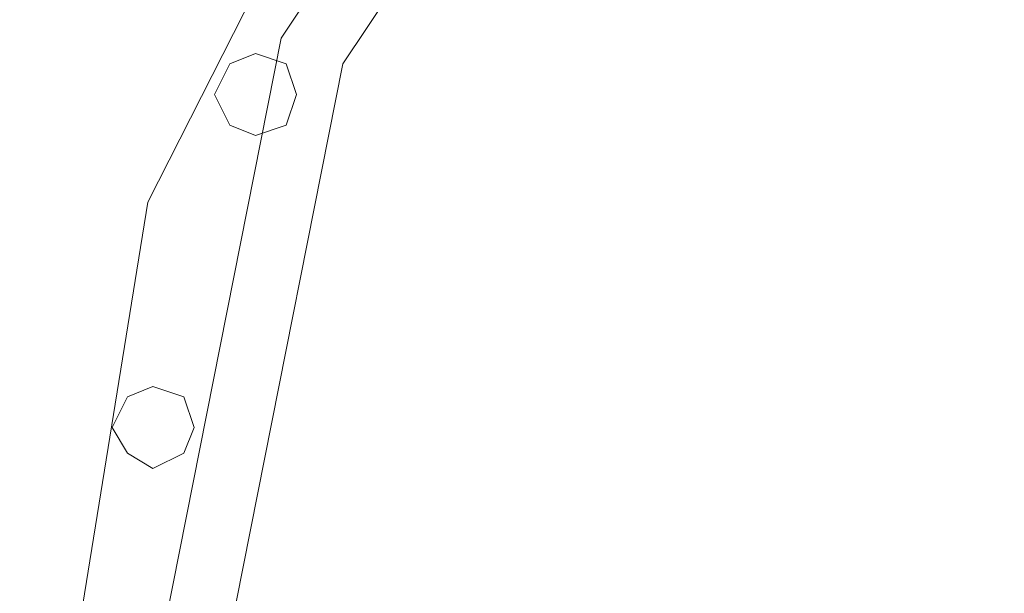
# Model space of a CAD drawing. Units: millimetres. Extents: x -1325 to 23262, y -7329 to 11113.
# Drawn here: x -1017 to -706, y 3106 to 3287 of the extents above; entities that cross this region are included whole.
import ezdxf

# ---------------------------------------------------------------- set-up
doc = ezdxf.new("R2010")
doc.units = ezdxf.units.MM
doc.header["$MEASUREMENT"] = 0

# ---------------------------------------------------------------- blocks, each defined once
blk = doc.blocks.new('WMF0')
at = {"color": 1, "lineweight": 0}
for points in [[(4.15039, -5.04796), (4.16557, -4.95389), (4.20865, -4.86893), (4.27602, -4.80157), (4.36098, -4.75848), (4.45504, -4.74331)], [(4.15039, -5.04796), (4.16557, -4.95389), (4.20865, -4.86893), (4.27602, -4.80157), (4.36098, -4.75848), (4.45504, -4.74331)], [(4.15039, -5.04796), (4.16557, -4.95389), (4.20865, -4.86893), (4.27602, -4.80157), (4.36098, -4.75848), (4.45504, -4.74331)], [(4.15039, -5.04796), (4.16557, -4.95389), (4.20865, -4.86893), (4.27602, -4.80157), (4.36098, -4.75848), (4.45504, -4.74331)], [(4.15039, -5.04796), (4.16557, -4.95389), (4.20865, -4.86893), (4.27602, -4.80157), (4.36098, -4.75848), (4.45504, -4.74331)], [(4.15039, -5.04796), (4.16557, -4.95389), (4.20865, -4.86893), (4.27602, -4.80157), (4.36098, -4.75848), (4.45504, -4.74331)], [(4.15889, -5.04796), (4.18134, -4.93447), (4.24567, -4.83798), (4.34156, -4.77426), (4.45504, -4.7512)], [(4.15889, -5.04796), (4.18134, -4.93447), (4.24567, -4.83798), (4.34156, -4.77426), (4.45504, -4.7512)], [(4.15889, -5.04796), (4.18134, -4.93447), (4.24567, -4.83798), (4.34156, -4.77426), (4.45504, -4.7512)], [(4.15889, -5.04796), (4.18134, -4.93447), (4.24567, -4.83798), (4.34156, -4.77426), (4.45504, -4.7512)], [(4.15889, -5.04796), (4.18134, -4.93447), (4.24567, -4.83798), (4.34156, -4.77426), (4.45504, -4.7512)], [(4.15889, -5.04796), (4.18134, -4.93447), (4.24567, -4.83798), (4.34156, -4.77426), (4.45504, -4.7512)], [(4.15889, -5.04796), (4.18134, -4.93447), (4.24567, -4.83798), (4.34156, -4.77426), (4.45504, -4.7512)], [(4.15889, -5.04796), (4.18134, -4.93447), (4.24567, -4.83798), (4.34156, -4.77426), (4.45504, -4.7512)], [(4.15889, -5.04796), (4.18134, -4.93447), (4.24567, -4.83798), (4.34156, -4.77426), (4.45504, -4.7512)], [(4.15889, -5.04796), (4.18134, -4.93447), (4.24567, -4.83798), (4.34156, -4.77426), (4.45504, -4.7512)], [(4.15889, -5.04796), (4.18134, -4.93447), (4.24567, -4.83798), (4.34156, -4.77426), (4.45504, -4.7512)], [(4.15889, -5.04796), (4.18134, -4.93447), (4.24567, -4.83798), (4.34156, -4.77426), (4.45504, -4.7512)], [(4.16678, -5.04796), (4.18863, -4.93751), (4.25113, -4.84405), (4.34459, -4.78154), (4.45504, -4.75909)], [(4.16678, -5.04796), (4.18863, -4.93751), (4.25113, -4.84405), (4.34459, -4.78154), (4.45504, -4.75909)], [(4.16678, -5.04796), (4.18863, -4.93751), (4.25113, -4.84405), (4.34459, -4.78154), (4.45504, -4.75909)], [(4.16678, -5.04796), (4.18863, -4.93751), (4.25113, -4.84405), (4.34459, -4.78154), (4.45504, -4.75909)], [(4.16678, -5.04796), (4.18863, -4.93751), (4.25113, -4.84405), (4.34459, -4.78154), (4.45504, -4.75909)], [(4.16678, -5.04796), (4.18863, -4.93751), (4.25113, -4.84405), (4.34459, -4.78154), (4.45504, -4.75909)]]:
    blk.add_lwpolyline(points, dxfattribs=at)
for points in [[(4.17831, -4.93629), (4.18195, -4.93751), (4.18317, -4.94115), (4.18195, -4.94479), (4.17831, -4.946), (4.17528, -4.94479), (4.17346, -4.94115), (4.17528, -4.93751), (4.17831, -4.93629)], [(4.17831, -4.946), (4.18195, -4.94479), (4.18317, -4.94115), (4.18195, -4.93751), (4.17831, -4.93629), (4.17528, -4.93751), (4.17346, -4.94115), (4.17528, -4.94479), (4.17831, -4.946)], [(4.17831, -4.93629), (4.18195, -4.93751), (4.18317, -4.94115), (4.18195, -4.94479), (4.17831, -4.946), (4.17528, -4.94479), (4.17346, -4.94115), (4.17528, -4.93751), (4.17831, -4.93629)], [(4.17831, -4.946), (4.18195, -4.94479), (4.18317, -4.94115), (4.18195, -4.93751), (4.17831, -4.93629), (4.17528, -4.93751), (4.17346, -4.94115), (4.17528, -4.94479), (4.17831, -4.946)], [(4.17831, -4.93629), (4.18195, -4.93751), (4.18317, -4.94115), (4.18195, -4.94479), (4.17831, -4.946), (4.17528, -4.94479), (4.17346, -4.94115), (4.17528, -4.93751), (4.17831, -4.93629)], [(4.17831, -4.946), (4.18195, -4.94479), (4.18317, -4.94115), (4.18195, -4.93751), (4.17831, -4.93629), (4.17528, -4.93751), (4.17346, -4.94115), (4.17528, -4.94479), (4.17831, -4.946)], [(4.16617, -4.97574), (4.16981, -4.97695), (4.17103, -4.98059), (4.16981, -4.98363), (4.16617, -4.98545), (4.16314, -4.98363), (4.16132, -4.98059), (4.16314, -4.97695), (4.16617, -4.97574)], [(4.16617, -4.98545), (4.16981, -4.98363), (4.17103, -4.98059), (4.16981, -4.97695), (4.16617, -4.97574), (4.16314, -4.97695), (4.16132, -4.98059), (4.16314, -4.98363), (4.16617, -4.98545)], [(4.16617, -4.97574), (4.16981, -4.97695), (4.17103, -4.98059), (4.16981, -4.98363), (4.16617, -4.98545), (4.16314, -4.98363), (4.16132, -4.98059), (4.16314, -4.97695), (4.16617, -4.97574)], [(4.16617, -4.98545), (4.16981, -4.98363), (4.17103, -4.98059), (4.16981, -4.97695), (4.16617, -4.97574), (4.16314, -4.97695), (4.16132, -4.98059), (4.16314, -4.98363), (4.16617, -4.98545)], [(4.16617, -4.97574), (4.16981, -4.97695), (4.17103, -4.98059), (4.16981, -4.98363), (4.16617, -4.98545), (4.16314, -4.98363), (4.16132, -4.98059), (4.16314, -4.97695), (4.16617, -4.97574)], [(4.16617, -4.98545), (4.16981, -4.98363), (4.17103, -4.98059), (4.16981, -4.97695), (4.16617, -4.97574), (4.16314, -4.97695), (4.16132, -4.98059), (4.16314, -4.98363), (4.16617, -4.98545)]]:
    blk.add_lwpolyline(points, close=True, dxfattribs=at)

msp = doc.modelspace()

# ---------------------------------------------------------------- block references
at = {"xscale": 2672.480622559191, "yscale": 2672.480622559193, "zscale": 2672.480622559191}
msp.add_blockref('WMF0', (-12109.08, 16468.61), dxfattribs=at)

doc.saveas('drawing.dxf')
